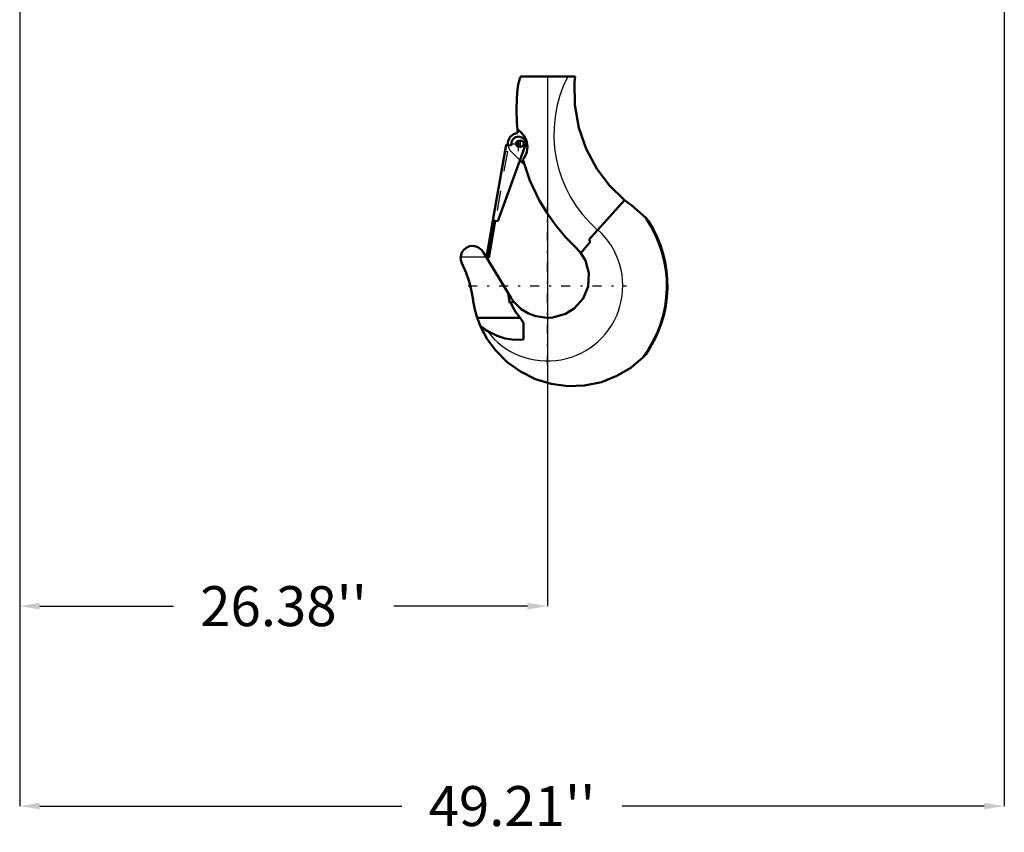
# Model space of a CAD drawing. Units: inches. Extents: x 25 to 270, y 22 to 246.
# Drawn here: x 200 to 250, y 32 to 72 of the extents above; entities that cross this region are included whole.
import ezdxf

# ---------------------------------------------------------------- set-up
doc = ezdxf.new("R2010")
doc.units = ezdxf.units.IN
doc.header["$MEASUREMENT"] = 0
doc.linetypes.add('Center', pattern=[1.5, 0.45, -0.5, 0.05, -0.5])
doc.linetypes.add('Dashed', pattern=[2, 1, -1])
for name, color, linetype, lineweight in [('AM_0', 7, 'Continuous', 50), ('AM_4', 3, 'Continuous', 25), ('AM_5', 3, 'Continuous', 25), ('AM_7', 7, 'Center', 25), ('AM_9', 6, 'Dashed', 25)]:
    doc.layers.add(name, color=color, linetype=linetype, lineweight=lineweight)
doc.dimstyles.get("Standard").update_dxf_attribs({"dimtxt": 0.18, "dimasz": 0.18, "dimexe": 0.18, "dimexo": 0.0625, "dimgap": 0.09, "dimtad": 0, "dimtih": 1, "dimtoh": 1, "dimdec": 4, "dimzin": 0, "dimdsep": 46, "dimtxsty": 'Standard', "dimcen": 0.09, "dimadec": 0, "dimazin": 0, "dimtfac": 1, "dimtdec": 4, "dimtofl": 0, "dimtmove": 0, "dimatfit": 3, "dimfxl": 0, "dimtolj": 1, "dimtzin": 0, "dimarcsym": 0})

# ---------------------------------------------------------------- blocks, each defined once
blk = doc.blocks.new('39_2533034520_RSN10_SH_1_0_in_NZPCL_1_1_GN_Wire_Rope_Hoist_900')
at = {"layer": 'AM_0'}
for p, q in [((225.488, 69.327), (228.212, 69.327)), ((225.009, 65.869), (225.036, 66.024)), ((224.1, 62.128), (224.767, 65.911)), ((225.735, 65.901), (224.345, 62.084)), ((224.767, 65.911), (225.009, 65.869)), ((225.673, 64.919), (225.456, 65.136)), ((230.686, 63.148), (228.895, 61.158)), ((231.039, 62.873), (230.686, 63.148)), ((231.039, 62.873), (231.742, 62.25)), ((223.777, 60.28), (224.103, 62.127)), ((224.218, 62.107), (223.892, 60.259)), ((224.345, 62.084), (224.1, 62.128)), ((231.742, 62.25), (231.884, 62.091)), ((228.498, 60.497), (228.985, 61.077)), ((228.985, 61.077), (228.895, 61.158)), ((228.273, 60.744), (228.498, 60.497)), ((223.626, 60.525), (224.996, 58.264)), ((223.892, 60.259), (223.777, 60.28)), ((224.956, 57.989), (224.873, 58.466)), ((225.129, 58.07), (224.956, 57.989)), ((225.52, 57.69), (225.129, 58.07)), ((223.316, 57.262), (225.465, 57.262)), ((225.634, 56.997), (225.465, 57.262)), ((223.483, 56.825), (223.808, 56.609)), ((225.634, 56.997), (225.634, 56.179)), ((231.74, 55.417), (231.591, 55.265))]:
    blk.add_line(p, q, dxfattribs=at)
for points in [[(225.324, 66.673), (225.296, 67.015), (225.277, 67.71), (225.294, 68.185), (225.319, 68.505), (225.353, 68.808), (225.368, 68.917), (225.379, 68.998), (225.382, 69.016)], [(230.686, 63.148), (229.933, 63.878), (229.297, 64.711), (228.761, 65.703), (228.392, 66.764), (228.194, 67.905), (228.186, 69.06), (228.212, 69.327)], [(225.324, 66.673), (225.471, 66.57), (225.662, 66.357), (225.783, 66.101), (225.827, 65.82), (225.79, 65.534), (225.68, 65.282), (225.601, 65.171)], [(228.273, 60.744), (227.742, 61.279), (227.256, 61.854), (226.806, 62.483), (226.41, 63.147), (225.949, 64.129), (225.601, 65.171)], [(222.493, 60.314), (222.539, 60.49), (222.628, 60.637), (222.771, 60.762), (222.933, 60.833), (223.065, 60.853), (223.201, 60.844), (223.354, 60.793), (223.529, 60.663), (223.626, 60.525)], [(222.552, 59.989), (222.531, 60.037), (222.514, 60.086), (222.502, 60.137), (222.494, 60.189), (222.49, 60.241), (222.492, 60.294), (222.493, 60.314)], [(228.498, 60.497), (228.722, 60.129), (228.901, 59.488), (228.86, 58.826), (228.606, 58.216), (228.166, 57.721), (227.738, 57.457)], [(222.552, 59.989), (222.762, 59.51), (222.93, 59.014), (223.054, 58.505), (223.115, 58.137)], [(223.316, 57.262), (223.201, 57.673), (223.121, 58.093), (223.115, 58.137)], [(225.129, 58.07), (225.057, 58.169), (224.996, 58.264)], [(225.465, 57.262), (225.227, 57.552), (225.042, 57.894), (224.997, 58.008)], [(227.738, 57.457), (227.09, 57.276), (226.907, 57.262), (226.815, 57.261), (226.705, 57.264), (226.254, 57.336), (225.878, 57.475), (225.52, 57.69)], [(223.483, 56.825), (223.329, 57.223), (223.316, 57.262)], [(225.489, 54.565), (224.821, 55.036), (224.225, 55.631), (223.815, 56.194), (223.483, 56.825)], [(223.808, 56.609), (224.31, 56.356), (224.721, 56.226), (225.161, 56.158), (225.634, 56.179)], [(231.591, 55.265), (230.988, 54.76), (230.295, 54.347), (229.522, 54.044), (228.687, 53.87), (227.855, 53.84), (227.007, 53.953), (226.233, 54.192), (225.489, 54.565)]]:
    blk.add_lwpolyline(points, dxfattribs=at)
blk.add_circle((225.489, 65.963), 0.158, dxfattribs=at)
for centre, radius, start, end in [((233.48, 66.434), 8.5, 160.0554, 162.3193), ((225.39, 65.963), 0.538, 94.9039, 187.1597), ((234.653, 67.615), 9.376, 185.768, 186.842), ((225.386, 65.963), 0.355, 350, 170), ((226.828, 58.862), 5.969, 322.9444, 34.5787), ((226.828, 58.862), 6, 324.9611, 32.562)]:
    blk.add_arc(centre, radius, start, end, dxfattribs=at)
at = {"layer": 'AM_4'}
blk.add_line((222.493, 60.314), (223.754, 60.314), dxfattribs=at)
for centre, radius, start, end in [((233.48, 66.434), 6.333, 152.8154, 229.1118), ((226.828, 58.862), 3.767, 216.7307, 48)]:
    blk.add_arc(centre, radius, start, end, dxfattribs=at)
at = {"layer": 'AM_7'}
for p, q in [((225.013, 65.963), (225.758, 65.963)), ((225.386, 65.59), (225.386, 66.335)), ((225.39, 65.797), (225.39, 66.128)), ((225.489, 65.797), (225.489, 66.128)), ((226.828, 54.906), (226.828, 62.817)), ((222.872, 58.862), (230.783, 58.862))]:
    blk.add_line(p, q, dxfattribs=at)
at = {"layer": 'AM_9'}
for p, q in [((224.715, 65.598), (224.103, 62.127)), ((224.83, 65.577), (224.218, 62.107)), ((224.715, 65.598), (224.83, 65.577)), ((225.456, 65.136), (225.009, 65.582)), ((229.335, 61.647), (229.348, 61.661))]:
    blk.add_line(p, q, dxfattribs=at)
for radius, start, end in [(0.158, 87.3582, 288.3872), (0.538, 187.1597, 225)]:
    blk.add_arc((225.39, 65.963), radius, start, end, dxfattribs=at)
blk = doc.blocks.new('*D129')
at = {"layer": 'AM_5', "color": 0, "lineweight": -2}
for p, q in [((200.45, 111.598), (200.45, 32.834)), ((249.663, 111.598), (249.663, 32.834)), ((201.45, 32.834), (219.552, 32.834)), ((248.663, 32.834), (230.561, 32.834))]:
    blk.add_line(p, q, dxfattribs=at)
at = {"layer": 'AM_5', "color": 0}
for points in [[(201.45, 33.001), (201.45, 32.668), (200.45, 32.834)], [(248.663, 32.668), (248.663, 33.001), (249.663, 32.834)]]:
    blk.add_solid(points, dxfattribs=at)
at = {"layer": 'Defpoints', "color": 0}
for p in [(200.45, 111.598), (249.663, 111.598), (249.663, 33.834)]:
    blk.add_point(p, dxfattribs=at)
at = {"layer": 'AM_5', "color": 0, "insert": (225.056, 32.834), "char_height": 2, "attachment_point": 5}
blk.add_mtext("\\A1;49.21''", dxfattribs=at)
blk = doc.blocks.new('*D134')
at = {"layer": 'AM_5', "color": 0, "lineweight": -2}
for p, q in [((200.45, 111.598), (200.45, 42.834)), ((226.828, 69.328), (226.828, 42.834)), ((201.45, 42.834), (208.134, 42.834)), ((225.828, 42.834), (219.144, 42.834))]:
    blk.add_line(p, q, dxfattribs=at)
at = {"layer": 'AM_5', "color": 0}
for points in [[(201.45, 43.001), (201.45, 42.668), (200.45, 42.834)], [(225.828, 42.668), (225.828, 43.001), (226.828, 42.834)]]:
    blk.add_solid(points, dxfattribs=at)
at = {"layer": 'Defpoints', "color": 0}
for p in [(200.45, 111.598), (226.828, 69.328), (200.45, 43.834)]:
    blk.add_point(p, dxfattribs=at)
at = {"layer": 'AM_5', "color": 0, "insert": (213.639, 42.834), "char_height": 2, "attachment_point": 5}
blk.add_mtext("\\A1;26.38''", dxfattribs=at)

msp = doc.modelspace()

# ---------------------------------------------------------------- block references
msp.add_blockref('39_2533034520_RSN10_SH_1_0_in_NZPCL_1_1_GN_Wire_Rope_Hoist_900', (0, 0))

# ---------------------------------------------------------------- dimensions: what is measured, and where the dimension line sits
at = {"layer": 'AM_5'}
for base, p1, p2, text, picture, middle in [((249.66276, 32.83449), (200.45016, 111.59808), (249.66276, 111.59808), "49.21''", '*D129', (225.05646, 32.83449)), ((200.45016, 42.83449), (226.82752, 69.32779), (200.45016, 111.59808), "26.38''", '*D134', (213.63884, 42.83449))]:
    dim = msp.add_linear_dim(base=base, p1=p1, p2=p2, text=text, dimstyle='Standard', override={"dimtxt": 2, "dimasz": 1, "dimexe": 0, "dimexo": 0, "dimgap": 0.6}, dxfattribs=at)
    dim.commit()
    dim.dimension.update_dxf_attribs({"geometry": picture, "text_midpoint": middle, "dimtype": 160})

doc.saveas('drawing.dxf')
